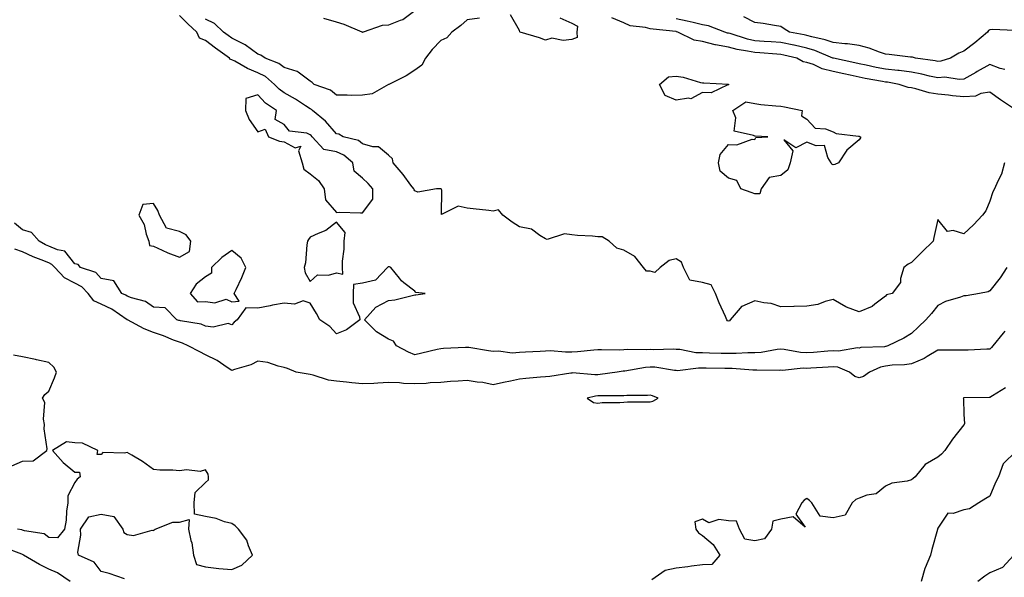
# Model space of a CAD drawing. Units: inches. Extents: x 923603 to 926243, y 7369178 to 7371818.
# Drawn here: x 924557 to 924934, y 7371183 to 7371397 of the extents above; entities that cross this region are included whole.
import ezdxf

# ---------------------------------------------------------------- set-up
doc = ezdxf.new("R2010")
doc.units = ezdxf.units.IN
doc.header["$MEASUREMENT"] = 0
doc.layers.add('Contour_92367369', color=7, linetype='Continuous', true_color=0xf5c400)

msp = doc.modelspace()

# ---------------------------------------------------------------- linework, layer by layer
at = {"layer": 'Contour_92367369'}
for points in [[(924708.05, 7371399.99, 3352), (924703.45, 7371396.52, 3352), (924702.42, 7371396.29, 3352), (924698.05, 7371394.53, 3352), (924695.59, 7371394.38, 3352), (924688.25, 7371391.92, 3352), (924688.15, 7371391.82, 3352), (924688.05, 7371391.76, 3352), (924687.96, 7371391.83, 3352), (924687.86, 7371391.92, 3352), (924680.98, 7371394.85, 3352), (924678.05, 7371395.71, 3352), (924673.28, 7371397.15, 3352)], [(924933.59, 7371341.92, 3354), (924932.42, 7371337.55, 3354), (924931.02, 7371334.9, 3354), (924929.83, 7371331.92, 3354), (924929.17, 7371330.79, 3354), (924928.05, 7371327.29, 3354), (924926.43, 7371323.54, 3354), (924925.14, 7371321.92, 3354), (924921.69, 7371318.28, 3354), (924918.05, 7371314.84, 3354), (924913.96, 7371316.01, 3354), (924911.8, 7371315.67, 3354), (924908.05, 7371320.26, 3354), (924906.61, 7371313.36, 3354), (924906.35, 7371311.92, 3354), (924902.1, 7371307.87, 3354), (924898.05, 7371303.81, 3354), (924896.77, 7371303.21, 3354), (924895.07, 7371301.92, 3354), (924893.81, 7371297.68, 3354), (924893.81, 7371296.16, 3354), (924890.62, 7371291.92, 3354), (924888.51, 7371291.46, 3354), (924888.05, 7371290.94, 3354), (924883.98, 7371287.85, 3354), (924882.96, 7371287.01, 3354), (924878.05, 7371284.96, 3354), (924873.18, 7371286.79, 3354), (924872.97, 7371286.84, 3354), (924868.05, 7371289.68, 3354), (924865.05, 7371288.92, 3354), (924862.23, 7371287.74, 3354), (924858.05, 7371287.07, 3354), (924853.1, 7371286.98, 3354), (924852.98, 7371286.99, 3354), (924848.05, 7371286.88, 3354), (924844.3, 7371288.17, 3354), (924841.6, 7371288.37, 3354), (924838.05, 7371289.18, 3354), (924833.17, 7371287.04, 3354), (924832.97, 7371287.01, 3354), (924832.47, 7371286.35, 3354), (924828.69, 7371281.92, 3354), (924828.39, 7371281.58, 3354), (924828.05, 7371281.41, 3354), (924827.69, 7371281.56, 3354), (924827.35, 7371281.92, 3354), (924826.84, 7371283.13, 3354), (924824.52, 7371288.39, 3354), (924823.12, 7371291.92, 3354), (924821.42, 7371295.29, 3354), (924818.05, 7371296.24, 3354), (924813.2, 7371297.07, 3354), (924810.78, 7371301.92, 3354), (924810.02, 7371303.89, 3354), (924808.05, 7371305.21, 3354), (924805.34, 7371304.63, 3354), (924801.91, 7371301.92, 3354), (924799.92, 7371300.05, 3354), (924798.05, 7371300.52, 3354), (924796.66, 7371300.53, 3354), (924795.5, 7371301.92, 3354), (924792.23, 7371306.1, 3354), (924788.05, 7371308.51, 3354), (924785.37, 7371309.24, 3354), (924782.34, 7371311.92, 3354), (924779.71, 7371313.59, 3354), (924778.05, 7371313.69, 3354), (924776.06, 7371313.91, 3354), (924770.22, 7371314.09, 3354), (924768.05, 7371314.37, 3354), (924765.25, 7371314.72, 3354), (924758.71, 7371312.58, 3354), (924758.05, 7371312.85, 3354), (924755.87, 7371314.1, 3354), (924752.7, 7371316.57, 3354), (924748.05, 7371317.5, 3354), (924745.35, 7371319.22, 3354), (924741.78, 7371321.92, 3354), (924740.07, 7371323.94, 3354), (924738.05, 7371323.46, 3354), (924736.32, 7371323.65, 3354), (924730.42, 7371324.29, 3354), (924728.05, 7371324.54, 3354), (924724.57, 7371325.4, 3354), (924718.25, 7371322.12, 3354), (924718.45, 7371331.53, 3354), (924718.18, 7371331.92, 3354), (924718.1, 7371331.98, 3354), (924718.05, 7371332, 3354), (924717.96, 7371332.01, 3354), (924716.32, 7371331.92, 3354), (924709.21, 7371330.76, 3354), (924708.05, 7371331.25, 3354), (924707.8, 7371331.66, 3354), (924707.67, 7371331.92, 3354), (924706.55, 7371333.42, 3354), (924703.61, 7371337.48, 3354), (924699.75, 7371341.92, 3354), (924699.55, 7371343.42, 3354), (924698.05, 7371344.8, 3354), (924694.14, 7371348.01, 3354), (924691.97, 7371348.01, 3354), (924688.05, 7371349.21, 3354), (924686.53, 7371350.4, 3354), (924680.69, 7371351.92, 3354), (924679.03, 7371352.9, 3354), (924678.05, 7371353.05, 3354), (924673.94, 7371357.81, 3354), (924668.98, 7371361.92, 3354), (924668.49, 7371362.36, 3354), (924668.05, 7371362.58, 3354), (924666.2, 7371363.76, 3354), (924662.43, 7371366.3, 3354), (924658.05, 7371368.7, 3354), (924656.18, 7371370.05, 3354), (924654.44, 7371371.92, 3354), (924650.99, 7371374.86, 3354), (924648.05, 7371376.32, 3354), (924644.11, 7371377.98, 3354), (924639.24, 7371380.73, 3354), (924638.05, 7371381.35, 3354), (924637.5, 7371381.38, 3354), (924637.19, 7371381.92, 3354), (924631.85, 7371385.72, 3354), (924628.05, 7371388.69, 3354), (924625.74, 7371389.6, 3354), (924624.73, 7371391.92, 3354), (924621.21, 7371395.08, 3354), (924618.05, 7371398.22, 3354)], [(924732.77, 7371397.2, 3353), (924728.05, 7371396.61, 3353), (924725.61, 7371394.36, 3353), (924722.16, 7371391.92, 3353), (924720.29, 7371389.68, 3353), (924718.05, 7371388.62, 3353), (924714.75, 7371385.21, 3353), (924712.18, 7371381.92, 3353), (924710.69, 7371379.28, 3353), (924708.05, 7371377.36, 3353), (924704.77, 7371375.2, 3353), (924698.11, 7371371.92, 3353), (924698.05, 7371371.87, 3353), (924697.97, 7371371.84, 3353), (924691.72, 7371368.25, 3353), (924688.05, 7371367.75, 3353), (924683.81, 7371367.68, 3353), (924682.14, 7371367.83, 3353), (924678.05, 7371367.75, 3353), (924675.81, 7371369.68, 3353), (924669.57, 7371371.92, 3353), (924668.75, 7371372.62, 3353), (924668.05, 7371373.09, 3353), (924663.39, 7371376.58, 3353), (924663.03, 7371376.89, 3353), (924658.05, 7371378.36, 3353), (924656.08, 7371379.95, 3353), (924650.87, 7371381.92, 3353), (924649.21, 7371383.08, 3353), (924648.05, 7371383.48, 3353), (924643.13, 7371387, 3353), (924642.86, 7371387.1, 3353), (924638.05, 7371389.52, 3353), (924636.65, 7371390.53, 3353), (924634.88, 7371391.92, 3353), (924631.37, 7371395.24, 3353), (924628.05, 7371396.82, 3353)], [(924763.51, 7371397.38, 3353), (924768.05, 7371395.34, 3353), (924770.23, 7371394.11, 3353), (924769.96, 7371391.92, 3353), (924770.19, 7371389.78, 3353), (924768.05, 7371389.05, 3353), (924764.76, 7371388.64, 3353), (924760.42, 7371389.54, 3353), (924758.05, 7371388.87, 3353), (924755.8, 7371389.68, 3353), (924748.29, 7371391.92, 3353), (924748.17, 7371392.04, 3353), (924748.05, 7371392.48, 3353), (924744.66, 7371398.53, 3353)], [(924937.78, 7371362.19, 3353), (924932.08, 7371365.95, 3353), (924928.05, 7371368.87, 3353), (924924.5, 7371368.37, 3353), (924922.54, 7371367.43, 3353), (924918.05, 7371367.16, 3353), (924913.72, 7371367.59, 3353), (924912.19, 7371367.78, 3353), (924908.05, 7371368.21, 3353), (924904.75, 7371368.62, 3353), (924899.73, 7371370.24, 3353), (924898.05, 7371370.54, 3353), (924896.79, 7371370.66, 3353), (924893.32, 7371371.92, 3353), (924888.83, 7371372.7, 3353), (924888.05, 7371372.78, 3353), (924886.98, 7371372.99, 3353), (924880.3, 7371374.17, 3353), (924878.05, 7371374.63, 3353), (924874.56, 7371375.41, 3353), (924872.1, 7371375.97, 3353), (924868.05, 7371376.86, 3353), (924863.91, 7371377.79, 3353), (924860.51, 7371379.47, 3353), (924858.05, 7371380.32, 3353), (924856.64, 7371380.52, 3353), (924854.19, 7371381.92, 3353), (924849.25, 7371383.12, 3353), (924848.05, 7371383.38, 3353), (924846.49, 7371383.48, 3353), (924840.04, 7371383.91, 3353), (924838.05, 7371384.04, 3353), (924835.34, 7371384.63, 3353), (924831.38, 7371385.25, 3353), (924828.05, 7371386.11, 3353), (924823.12, 7371386.99, 3353), (924822.9, 7371387.07, 3353), (924818.05, 7371388.28, 3353), (924814.96, 7371388.83, 3353), (924808.65, 7371391.92, 3353), (924808.18, 7371392.05, 3353), (924808.05, 7371392.07, 3353), (924807.88, 7371392.09, 3353), (924799.19, 7371393.06, 3353), (924798.05, 7371393.17, 3353), (924796.31, 7371393.66, 3353), (924790.44, 7371394.31, 3353), (924788.05, 7371395.37, 3353), (924783.46, 7371397.32, 3353)], [(924933.71, 7371377.58, 3352), (924931.95, 7371378.02, 3352), (924928.05, 7371379.49, 3352), (924923.16, 7371376.81, 3352), (924922.64, 7371376.51, 3352), (924918.05, 7371373.92, 3352), (924916.23, 7371373.74, 3352), (924910.73, 7371374.6, 3352), (924908.05, 7371374.43, 3352), (924904.87, 7371375.1, 3352), (924901.98, 7371375.85, 3352), (924898.05, 7371376.58, 3352), (924893.3, 7371377.17, 3352), (924892.77, 7371377.2, 3352), (924888.05, 7371377.72, 3352), (924884.53, 7371378.4, 3352), (924880.72, 7371379.26, 3352), (924878.05, 7371379.8, 3352), (924876.32, 7371380.19, 3352), (924868.2, 7371381.92, 3352), (924868.08, 7371381.95, 3352), (924868.05, 7371381.96, 3352), (924867.99, 7371381.98, 3352), (924861.04, 7371384.91, 3352), (924858.05, 7371385.77, 3352), (924853.09, 7371386.88, 3352), (924853.03, 7371386.9, 3352), (924848.05, 7371387.96, 3352), (924844.32, 7371388.19, 3352), (924841.62, 7371388.35, 3352), (924838.05, 7371388.58, 3352), (924835.31, 7371389.18, 3352), (924828.67, 7371391.3, 3352), (924828.05, 7371391.46, 3352), (924827.66, 7371391.53, 3352), (924826.63, 7371391.92, 3352), (924820.44, 7371394.31, 3352), (924818.05, 7371394.71, 3352), (924814.47, 7371395.5, 3352), (924812.22, 7371396.09, 3352), (924808.05, 7371396.92, 3352)], [(924937.41, 7371392.56, 3351), (924929.05, 7371392.91, 3351), (924928.05, 7371392.76, 3351), (924927.53, 7371392.44, 3351), (924927.09, 7371391.92, 3351), (924922.21, 7371387.76, 3351), (924918.05, 7371384.59, 3351), (924916.09, 7371383.88, 3351), (924912.97, 7371381.92, 3351), (924909.21, 7371380.76, 3351), (924908.05, 7371380.68, 3351), (924907.03, 7371380.9, 3351), (924899.52, 7371381.92, 3351), (924898.43, 7371382.3, 3351), (924898.05, 7371382.33, 3351), (924897.61, 7371382.36, 3351), (924889.52, 7371383.39, 3351), (924888.05, 7371383.46, 3351), (924885.77, 7371384.2, 3351), (924881.89, 7371385.76, 3351), (924878.05, 7371386.74, 3351), (924873.54, 7371387.41, 3351), (924872.59, 7371387.38, 3351), (924868.05, 7371387.88, 3351), (924865.07, 7371388.93, 3351), (924859.93, 7371390.04, 3351), (924858.05, 7371390.58, 3351), (924856.96, 7371390.83, 3351), (924851.33, 7371391.92, 3351), (924849.33, 7371393.2, 3351), (924848.05, 7371394.07, 3351), (924845.58, 7371394.39, 3351), (924841.33, 7371395.2, 3351), (924838.05, 7371395.57, 3351), (924833.89, 7371397.77, 3351)], [(924934.54, 7371301.92, 3355), (924932, 7371297.98, 3355), (924928.05, 7371292.94, 3355), (924927.31, 7371292.66, 3355), (924924.03, 7371291.92, 3355), (924918.89, 7371291.08, 3355), (924918.05, 7371291.13, 3355), (924916.76, 7371290.63, 3355), (924911.03, 7371288.94, 3355), (924908.05, 7371287.39, 3355), (924905.66, 7371284.31, 3355), (924903.46, 7371281.92, 3355), (924900.73, 7371279.25, 3355), (924898.05, 7371276.68, 3355), (924895.13, 7371274.84, 3355), (924889, 7371271.92, 3355), (924888.26, 7371271.71, 3355), (924888.05, 7371271.69, 3355), (924887.76, 7371271.63, 3355), (924878.66, 7371271.31, 3355), (924878.05, 7371271.13, 3355), (924877.37, 7371271.24, 3355), (924870.09, 7371269.89, 3355), (924868.05, 7371270.06, 3355), (924866.05, 7371269.93, 3355), (924860.49, 7371269.48, 3355), (924858.05, 7371269.32, 3355), (924855.55, 7371269.42, 3355), (924849.37, 7371270.6, 3355), (924848.05, 7371270.67, 3355), (924846.68, 7371270.55, 3355), (924840.51, 7371269.46, 3355), (924838.05, 7371269.28, 3355), (924835.43, 7371269.31, 3355), (924830.97, 7371268.99, 3355), (924828.05, 7371269.01, 3355), (924825.19, 7371269.06, 3355), (924820.75, 7371269.22, 3355), (924818.05, 7371269.27, 3355), (924815.48, 7371269.35, 3355), (924809.43, 7371270.54, 3355), (924808.05, 7371270.6, 3355), (924806.82, 7371270.69, 3355), (924799.5, 7371270.48, 3355), (924798.05, 7371270.56, 3355), (924796.58, 7371270.45, 3355), (924789.44, 7371270.53, 3355), (924788.05, 7371270.4, 3355), (924786.44, 7371270.31, 3355), (924779.49, 7371270.48, 3355), (924778.05, 7371270.38, 3355), (924776.48, 7371270.35, 3355), (924770.34, 7371269.63, 3355), (924768.05, 7371269.59, 3355), (924765.66, 7371269.53, 3355), (924759.92, 7371270.05, 3355), (924758.05, 7371269.99, 3355), (924755.97, 7371269.84, 3355), (924750.41, 7371269.56, 3355), (924748.05, 7371269.38, 3355), (924745.33, 7371269.2, 3355), (924740, 7371269.97, 3355), (924738.05, 7371269.76, 3355), (924736.22, 7371270.09, 3355), (924728.69, 7371271.28, 3355), (924728.05, 7371271.39, 3355), (924727.47, 7371271.34, 3355), (924719.01, 7371270.96, 3355), (924718.05, 7371270.85, 3355), (924716.63, 7371270.51, 3355), (924710.76, 7371269.21, 3355), (924708.05, 7371268.5, 3355), (924705.65, 7371269.53, 3355), (924701.07, 7371271.92, 3355), (924699.89, 7371273.76, 3355), (924698.05, 7371274.48, 3355), (924693.39, 7371277.26, 3355), (924688.83, 7371281.92, 3355), (924693.2, 7371286.77, 3355), (924698.05, 7371289.3, 3355), (924700.47, 7371289.5, 3355), (924707.49, 7371291.36, 3355), (924708.05, 7371291.42, 3355), (924708.48, 7371291.49, 3355), (924711.98, 7371291.92, 3355), (924708.46, 7371292.33, 3355), (924708.05, 7371292.82, 3355), (924703.9, 7371296.07, 3355), (924702.91, 7371296.79, 3355), (924702.17, 7371297.8, 3355), (924698.91, 7371301.92, 3355), (924698.33, 7371302.2, 3355), (924698.05, 7371302.22, 3355), (924697.81, 7371302.16, 3355), (924697.62, 7371301.92, 3355), (924692.96, 7371297.01, 3355), (924688.05, 7371295.96, 3355), (924684.59, 7371295.38, 3355), (924684.42, 7371291.92, 3355), (924684.53, 7371288.4, 3355), (924686.92, 7371283.05, 3355), (924687, 7371281.92, 3355), (924681.9, 7371278.07, 3355), (924678.05, 7371276.57, 3355), (924675.53, 7371279.4, 3355), (924671.7, 7371281.92, 3355), (924670.48, 7371284.35, 3355), (924668.05, 7371288.29, 3355), (924665.33, 7371289.2, 3355), (924662.03, 7371287.93, 3355), (924658.05, 7371288.34, 3355), (924653.59, 7371287.46, 3355), (924652.7, 7371287.27, 3355), (924648.05, 7371286.4, 3355), (924643.47, 7371286.5, 3355), (924640.1, 7371281.92, 3355), (924638.95, 7371281.02, 3355), (924638.05, 7371279.95, 3355), (924636.68, 7371280.55, 3355), (924630.9, 7371279.07, 3355), (924628.05, 7371279.51, 3355), (924626.33, 7371280.2, 3355), (924618.46, 7371281.5, 3355), (924618.05, 7371281.62, 3355), (924617.84, 7371281.7, 3355), (924616.99, 7371281.92, 3355), (924612.6, 7371286.47, 3355), (924608.05, 7371286.75, 3355), (924605.07, 7371288.94, 3355), (924599.65, 7371290.32, 3355), (924598.05, 7371290.99, 3355), (924597.48, 7371291.35, 3355), (924596.03, 7371291.92, 3355), (924592.95, 7371296.82, 3355), (924588.05, 7371297.72, 3355), (924586.07, 7371299.94, 3355), (924580.12, 7371301.92, 3355), (924579.25, 7371303.12, 3355), (924578.05, 7371303.31, 3355), (924574.24, 7371308.11, 3355), (924571.33, 7371308.64, 3355), (924568.05, 7371310.1, 3355), (924566.76, 7371310.63, 3355), (924564.33, 7371311.92, 3355), (924561.39, 7371315.26, 3355), (924558.05, 7371316.36, 3355), (924554.99, 7371318.86, 3355)], [(924933.75, 7371277.62, 3356), (924933.11, 7371276.86, 3356), (924929.15, 7371271.92, 3356), (924928.65, 7371271.33, 3356), (924928.05, 7371270.72, 3356), (924926.88, 7371270.75, 3356), (924919.72, 7371270.25, 3356), (924918.05, 7371270.29, 3356), (924916.43, 7371270.31, 3356), (924909.64, 7371270.33, 3356), (924908.05, 7371270.35, 3356), (924903.97, 7371267.84, 3356), (924902.88, 7371267.09, 3356), (924898.05, 7371265.13, 3356), (924895.32, 7371264.65, 3356), (924890.65, 7371264.52, 3356), (924888.05, 7371264.17, 3356), (924886.17, 7371263.79, 3356), (924881.96, 7371261.92, 3356), (924879.73, 7371260.23, 3356), (924878.05, 7371259.68, 3356), (924876.37, 7371260.24, 3356), (924874.33, 7371261.92, 3356), (924869.89, 7371263.75, 3356), (924868.05, 7371263.91, 3356), (924866.18, 7371263.79, 3356), (924859.54, 7371263.41, 3356), (924858.05, 7371263.31, 3356), (924856.6, 7371263.37, 3356), (924848.72, 7371262.59, 3356), (924848.05, 7371262.63, 3356), (924847.4, 7371262.57, 3356), (924838.84, 7371262.71, 3356), (924838.05, 7371262.65, 3356), (924837.31, 7371262.66, 3356), (924829.46, 7371263.33, 3356), (924828.05, 7371263.34, 3356), (924826.6, 7371263.36, 3356), (924819.5, 7371263.37, 3356), (924818.05, 7371263.4, 3356), (924816.53, 7371263.44, 3356), (924808.59, 7371262.46, 3356), (924808.05, 7371262.49, 3356), (924807.44, 7371262.53, 3356), (924799.88, 7371263.75, 3356), (924798.05, 7371263.85, 3356), (924796.25, 7371263.71, 3356), (924788.44, 7371262.31, 3356), (924788.05, 7371262.28, 3356), (924787.71, 7371262.26, 3356), (924785.46, 7371261.92, 3356), (924779, 7371260.97, 3356), (924778.05, 7371260.91, 3356), (924776.96, 7371260.83, 3356), (924768.38, 7371261.59, 3356), (924768.05, 7371261.56, 3356), (924767.67, 7371261.54, 3356), (924759.74, 7371260.23, 3356), (924758.05, 7371260.15, 3356), (924756.1, 7371259.97, 3356), (924750.49, 7371259.48, 3356), (924748.05, 7371259.24, 3356), (924744.64, 7371258.51, 3356), (924742.03, 7371257.94, 3356), (924738.05, 7371257.09, 3356), (924734.03, 7371257.9, 3356), (924731.84, 7371258.12, 3356), (924728.05, 7371258.77, 3356), (924724.62, 7371258.49, 3356), (924721.69, 7371258.28, 3356), (924718.05, 7371257.97, 3356), (924713.93, 7371257.8, 3356), (924712.35, 7371257.62, 3356), (924708.05, 7371257.46, 3356), (924703.69, 7371257.56, 3356), (924702.2, 7371257.78, 3356), (924698.05, 7371257.89, 3356), (924693.88, 7371257.75, 3356), (924692.34, 7371257.63, 3356), (924688.05, 7371257.49, 3356), (924683.98, 7371257.85, 3356), (924681.9, 7371258.07, 3356), (924678.05, 7371258.42, 3356), (924674.99, 7371258.86, 3356), (924669.21, 7371260.76, 3356), (924668.05, 7371260.99, 3356), (924667.23, 7371261.1, 3356), (924662.63, 7371261.92, 3356), (924659.38, 7371263.25, 3356), (924658.05, 7371263.72, 3356), (924655.77, 7371264.19, 3356), (924651.79, 7371265.65, 3356), (924648.05, 7371266.17, 3356), (924645.28, 7371264.69, 3356), (924639.08, 7371262.95, 3356), (924638.05, 7371262.55, 3356), (924636.31, 7371263.66, 3356), (924632.42, 7371266.3, 3356), (924628.05, 7371268.49, 3356), (924625.86, 7371269.73, 3356), (924621.3, 7371271.92, 3356), (924619.14, 7371273.01, 3356), (924618.05, 7371273.33, 3356), (924615.81, 7371274.16, 3356), (924611.94, 7371275.81, 3356), (924608.05, 7371277.03, 3356), (924604.57, 7371278.44, 3356), (924598.12, 7371281.85, 3356), (924598.05, 7371281.89, 3356), (924598.02, 7371281.89, 3356), (924598, 7371281.92, 3356), (924592.11, 7371285.98, 3356), (924588.05, 7371287.89, 3356), (924585.31, 7371289.18, 3356), (924583.09, 7371291.92, 3356), (924580.67, 7371294.54, 3356), (924578.05, 7371295.88, 3356), (924574.09, 7371297.96, 3356), (924570.31, 7371301.92, 3356), (924569.25, 7371303.12, 3356), (924568.05, 7371303.66, 3356), (924565.11, 7371304.86, 3356), (924562.08, 7371305.95, 3356), (924558.05, 7371307.91, 3356), (924555.01, 7371308.88, 3356)], [(924553.9, 7371226.06, 3357), (924558.05, 7371227.9, 3357), (924562.01, 7371227.97, 3357), (924567.32, 7371231.92, 3357), (924567.4, 7371232.57, 3357), (924566.34, 7371240.21, 3357), (924566.46, 7371241.92, 3357), (924565.98, 7371243.99, 3357), (924566.5, 7371250.37, 3357), (924565.65, 7371251.92, 3357), (924566.59, 7371253.38, 3357), (924568.05, 7371254.66, 3357), (924570.26, 7371259.71, 3357), (924571.05, 7371261.92, 3357), (924569.93, 7371263.8, 3357), (924568.05, 7371265.58, 3357), (924563.31, 7371266.66, 3357), (924562.91, 7371266.78, 3357), (924558.05, 7371267.72, 3357), (924554.55, 7371268.42, 3357)], [(924934.02, 7371255.95, 3357), (924929.03, 7371252.9, 3357), (924928.05, 7371252.2, 3357), (924927.75, 7371252.22, 3357), (924918.17, 7371252.04, 3357), (924918.05, 7371252.05, 3357), (924917.95, 7371252.02, 3357), (924917.82, 7371251.92, 3357), (924917.86, 7371251.73, 3357), (924918.05, 7371245.87, 3357), (924918.29, 7371242.16, 3357), (924918.18, 7371241.92, 3357), (924918.11, 7371241.86, 3357), (924918.05, 7371241.79, 3357), (924913.65, 7371236.32, 3357), (924910.75, 7371231.92, 3357), (924909.46, 7371230.51, 3357), (924908.05, 7371229.41, 3357), (924903.3, 7371226.66, 3357), (924899.49, 7371221.92, 3357), (924898.65, 7371221.32, 3357), (924898.05, 7371220.71, 3357), (924896.34, 7371220.21, 3357), (924890.46, 7371219.51, 3357), (924888.05, 7371218.33, 3357), (924884.55, 7371215.42, 3357), (924880.99, 7371214.86, 3357), (924878.05, 7371213.73, 3357), (924876.79, 7371213.19, 3357), (924875.28, 7371211.92, 3357), (924872.67, 7371207.3, 3357), (924868.05, 7371206.25, 3357), (924863.05, 7371206.92, 3357), (924859.92, 7371211.92, 3357), (924858.98, 7371212.85, 3357), (924858.05, 7371213.65, 3357), (924856.97, 7371213, 3357), (924856.1, 7371211.92, 3357), (924853.74, 7371207.61, 3357), (924857.3, 7371202.66, 3357), (924852.75, 7371206.62, 3357), (924848.05, 7371205.66, 3357), (924844.98, 7371204.99, 3357), (924844.46, 7371201.92, 3357), (924841.83, 7371198.14, 3357), (924838.05, 7371197.37, 3357), (924834.25, 7371198.12, 3357), (924832.21, 7371201.92, 3357), (924831.07, 7371204.94, 3357), (924828.05, 7371205.08, 3357), (924824.33, 7371205.64, 3357), (924820.49, 7371204.36, 3357), (924818.05, 7371205.7, 3357), (924815.22, 7371204.75, 3357), (924815.57, 7371201.92, 3357), (924816.6, 7371200.48, 3357), (924818.05, 7371199.45, 3357), (924822.2, 7371196.07, 3357), (924824.71, 7371191.92, 3357), (924821.64, 7371188.33, 3357), (924818.05, 7371188.28, 3357), (924813.85, 7371187.72, 3357), (924812.5, 7371187.47, 3357), (924808.05, 7371186.95, 3357), (924803.82, 7371186.15, 3357), (924798.69, 7371182.56, 3357)], [(924597.07, 7371182.9, 3357), (924591.12, 7371184.99, 3357), (924588.05, 7371185.71, 3357), (924585.45, 7371189.32, 3357), (924579.42, 7371191.92, 3357), (924579.21, 7371193.08, 3357), (924580.36, 7371199.61, 3357), (924580.13, 7371201.92, 3357), (924583.31, 7371206.66, 3357), (924588.05, 7371207.68, 3357), (924592.92, 7371206.79, 3357), (924596.41, 7371201.92, 3357), (924596.69, 7371200.56, 3357), (924598.05, 7371199.79, 3357), (924600.44, 7371199.53, 3357), (924607.65, 7371201.52, 3357), (924608.05, 7371201.41, 3357), (924608.36, 7371201.61, 3357), (924608.77, 7371201.92, 3357), (924615.44, 7371204.53, 3357), (924618.05, 7371204.62, 3357), (924621.69, 7371205.56, 3357), (924621.47, 7371201.92, 3357), (924622.38, 7371197.59, 3357), (924622.74, 7371196.61, 3357), (924623.39, 7371191.92, 3357), (924624.53, 7371188.4, 3357), (924628.05, 7371187.45, 3357), (924633.04, 7371186.91, 3357), (924633.06, 7371186.91, 3357), (924638.05, 7371186.49, 3357), (924641.88, 7371188.09, 3357), (924645.97, 7371191.92, 3357), (924644.41, 7371195.56, 3357), (924643.83, 7371197.7, 3357), (924640.56, 7371201.92, 3357), (924639.29, 7371203.16, 3357), (924638.05, 7371204.04, 3357), (924635.22, 7371204.74, 3357), (924632.12, 7371205.99, 3357), (924628.05, 7371206.67, 3357), (924623.8, 7371207.67, 3357), (924623.65, 7371211.92, 3357), (924624.08, 7371215.89, 3357), (924628.05, 7371219.68, 3357), (924629.17, 7371220.8, 3357), (924629.17, 7371221.92, 3357), (924629.04, 7371222.91, 3357), (924628.05, 7371224.54, 3357), (924625.99, 7371223.97, 3357), (924620.72, 7371224.59, 3357), (924618.05, 7371224.2, 3357), (924615.53, 7371224.45, 3357), (924610.54, 7371224.41, 3357), (924608.05, 7371224.71, 3357), (924603.92, 7371227.79, 3357), (924599.81, 7371230.16, 3357), (924598.05, 7371231.24, 3357), (924597.03, 7371230.9, 3357), (924588.74, 7371231.23, 3357), (924588.05, 7371230.4, 3357), (924586.61, 7371230.49, 3357), (924586.76, 7371231.92, 3357), (924580.93, 7371234.8, 3357), (924578.05, 7371234.92, 3357), (924574.76, 7371235.21, 3357), (924569.47, 7371231.92, 3357), (924573.52, 7371227.39, 3357), (924578.05, 7371223.62, 3357), (924579.84, 7371223.71, 3357), (924580.03, 7371221.92, 3357), (924578.92, 7371221.05, 3357), (924578.05, 7371219.78, 3357), (924575.3, 7371214.67, 3357), (924575.28, 7371211.92, 3357), (924574.85, 7371208.72, 3357), (924574.65, 7371205.32, 3357), (924574.11, 7371201.92, 3357), (924571.4, 7371198.57, 3357), (924568.05, 7371198.68, 3357), (924566.3, 7371200.17, 3357), (924558.71, 7371201.26, 3357), (924558.05, 7371201.51, 3357), (924557.74, 7371201.61, 3357), (924556.13, 7371201.92, 3357)], [(924938.05, 7371231.71, 3358), (924933.13, 7371226.83, 3358), (924931.27, 7371221.92, 3358), (924930.22, 7371219.75, 3358), (924928.05, 7371214.46, 3358), (924926.42, 7371213.55, 3358), (924923.73, 7371211.92, 3358), (924920.26, 7371209.71, 3358), (924918.05, 7371209.29, 3358), (924914.01, 7371207.88, 3358), (924911.99, 7371207.98, 3358), (924908.05, 7371202.27, 3358), (924907.98, 7371201.99, 3358), (924907.95, 7371201.92, 3358), (924907.92, 7371201.8, 3358), (924905.8, 7371194.17, 3358), (924905.34, 7371191.92, 3358), (924903.27, 7371187.14, 3358), (924903.11, 7371186.86, 3358), (924901.73, 7371181.92, 3358)], [(924576.21, 7371181.92, 3358), (924571.36, 7371185.23, 3358), (924568.05, 7371186.55, 3358), (924564.51, 7371188.37, 3358), (924558.42, 7371191.92, 3358), (924558.23, 7371192.1, 3358), (924558.05, 7371192.16, 3358), (924557.69, 7371192.28, 3358), (924550.96, 7371194.83, 3358)], [(924937.18, 7371191.92, 3359), (924932.78, 7371187.19, 3359), (924928.05, 7371185.25, 3359), (924926.05, 7371183.92, 3359), (924923.42, 7371181.92, 3359)]]:
    msp.add_polyline3d(points, dxfattribs=at)
for points in [[(924828.05, 7371371.68, 3353), (924827.84, 7371371.71, 3353), (924821.35, 7371368.62, 3353), (924818.05, 7371368.78, 3353), (924813.65, 7371366.32, 3353), (924812.72, 7371366.59, 3353), (924808.05, 7371365.82, 3353), (924803.82, 7371367.69, 3353), (924801.58, 7371371.92, 3353), (924805.13, 7371374.85, 3353), (924808.05, 7371375.03, 3353), (924810.75, 7371374.62, 3353), (924817.29, 7371372.68, 3353), (924818.05, 7371372.53, 3353), (924818.66, 7371372.53, 3353), (924828.04, 7371371.94, 3353), (924828.06, 7371371.93, 3353), (924828.07, 7371371.92, 3353), (924828.1, 7371371.87, 3353)], [(924688.05, 7371322.86, 3355), (924692, 7371327.97, 3355), (924692.05, 7371331.92, 3355), (924690.16, 7371334.03, 3355), (924688.05, 7371336, 3355), (924684.91, 7371338.78, 3355), (924684.4, 7371341.92, 3355), (924680.96, 7371344.83, 3355), (924678.05, 7371346.07, 3355), (924673.19, 7371347.06, 3355), (924668.82, 7371351.92, 3355), (924668.46, 7371352.33, 3355), (924668.05, 7371352.68, 3355), (924666.77, 7371353.21, 3355), (924660.16, 7371354.03, 3355), (924658.05, 7371356.55, 3355), (924654.59, 7371358.46, 3355), (924655.18, 7371361.92, 3355), (924650.89, 7371364.76, 3355), (924648.05, 7371367.87, 3355), (924643.48, 7371366.49, 3355), (924643.29, 7371361.92, 3355), (924644.67, 7371358.54, 3355), (924648.05, 7371353.79, 3355), (924650.86, 7371354.73, 3355), (924652.04, 7371351.92, 3355), (924656.3, 7371350.17, 3355), (924658.05, 7371349.94, 3355), (924662.26, 7371347.71, 3355), (924664.47, 7371348.34, 3355), (924663.51, 7371346.45, 3355), (924664.94, 7371341.92, 3355), (924665.66, 7371339.53, 3355), (924668.05, 7371337.67, 3355), (924671.25, 7371335.12, 3355), (924673.39, 7371331.92, 3355), (924673.95, 7371327.82, 3355), (924678.05, 7371322.97, 3355), (924679.21, 7371323.08, 3355), (924687.22, 7371322.75, 3355)], [(924838.05, 7371330.08, 3353), (924836.76, 7371330.63, 3353), (924832.74, 7371331.92, 3353), (924831.24, 7371335.11, 3353), (924828.05, 7371336.02, 3353), (924824.88, 7371338.75, 3353), (924824.23, 7371341.92, 3353), (924824.88, 7371345.09, 3353), (924828.05, 7371348.94, 3353), (924831.22, 7371348.75, 3353), (924837.12, 7371350.99, 3353), (924838.05, 7371350.85, 3353), (924838.43, 7371351.54, 3353), (924843.05, 7371351.92, 3353), (924838.23, 7371352.1, 3353), (924838.05, 7371352.08, 3353), (924837.61, 7371352.36, 3353), (924830.16, 7371354.04, 3353), (924830.8, 7371359.17, 3353), (924829.73, 7371361.92, 3353), (924834.72, 7371365.25, 3353), (924838.05, 7371364.54, 3353), (924840.34, 7371364.21, 3353), (924846.2, 7371363.76, 3353), (924848.05, 7371363.53, 3353), (924849.41, 7371363.28, 3353), (924856.26, 7371361.92, 3353), (924856, 7371359.87, 3353), (924858.05, 7371358.64, 3353), (924861.24, 7371355.11, 3353), (924865.08, 7371354.89, 3353), (924868.05, 7371353.78, 3353), (924869.21, 7371353.08, 3353), (924877.81, 7371352.16, 3353), (924878.05, 7371352.09, 3353), (924878.17, 7371352.04, 3353), (924878.52, 7371351.92, 3353), (924878.53, 7371351.44, 3353), (924878.05, 7371350.76, 3353), (924873.26, 7371346.71, 3353), (924870.15, 7371341.92, 3353), (924868.73, 7371341.24, 3353), (924868.05, 7371341.17, 3353), (924867.57, 7371341.44, 3353), (924867.35, 7371341.92, 3353), (924866.03, 7371343.94, 3353), (924864.72, 7371348.59, 3353), (924861.58, 7371348.39, 3353), (924858.05, 7371349.83, 3353), (924853.75, 7371347.62, 3353), (924849.26, 7371350.71, 3353), (924852.69, 7371346.56, 3353), (924851.6, 7371341.92, 3353), (924850.67, 7371339.3, 3353), (924848.05, 7371337.04, 3353), (924843.6, 7371336.37, 3353), (924840.55, 7371331.92, 3353), (924839.96, 7371330.01, 3353)], [(924618.05, 7371305.8, 3355), (924621.9, 7371308.07, 3355), (924622.41, 7371311.92, 3355), (924620.55, 7371314.42, 3355), (924618.05, 7371315.68, 3355), (924613.12, 7371316.99, 3355), (924610.37, 7371321.92, 3355), (924609.78, 7371323.65, 3355), (924608.05, 7371326.32, 3355), (924603.96, 7371326.01, 3355), (924602.48, 7371321.92, 3355), (924604.49, 7371318.36, 3355), (924605.27, 7371314.7, 3355), (924606.27, 7371311.92, 3355), (924606.52, 7371310.38, 3355), (924608.05, 7371310.09, 3355), (924611.38, 7371308.59, 3355), (924613.61, 7371307.48, 3355)], [(924678.05, 7371299.88, 3355), (924680.56, 7371299.41, 3355), (924680.39, 7371301.92, 3355), (924680.43, 7371304.3, 3355), (924681.05, 7371308.92, 3355), (924681.09, 7371311.92, 3355), (924681.44, 7371315.31, 3355), (924678.05, 7371319.29, 3355), (924673.96, 7371316.01, 3355), (924671.07, 7371314.94, 3355), (924668.05, 7371313.46, 3355), (924667.41, 7371312.56, 3355), (924667.01, 7371311.92, 3355), (924666.74, 7371310.61, 3355), (924666.26, 7371303.71, 3355), (924665.75, 7371301.92, 3355), (924666.06, 7371299.93, 3355), (924668.05, 7371296.56, 3355), (924670.84, 7371299.13, 3355), (924675.1, 7371298.97, 3355)], [(924638.05, 7371288.73, 3355), (924640.89, 7371289.08, 3355), (924638.95, 7371291.92, 3355), (924639.68, 7371293.54, 3355), (924641.83, 7371298.13, 3355), (924643.4, 7371301.92, 3355), (924641.63, 7371305.51, 3355), (924638.05, 7371308.47, 3355), (924634.18, 7371305.79, 3355), (924630.23, 7371301.92, 3355), (924630.28, 7371299.69, 3355), (924628.05, 7371298.38, 3355), (924624.44, 7371295.53, 3355), (924622.08, 7371291.92, 3355), (924624.9, 7371288.76, 3355), (924628.05, 7371288.86, 3355), (924631.61, 7371288.35, 3355), (924635.9, 7371289.77, 3355)], [(924798.05, 7371250.62, 3357), (924799.09, 7371250.87, 3357), (924801.16, 7371251.92, 3357), (924798.96, 7371252.83, 3357), (924798.05, 7371253.12, 3357), (924797, 7371252.97, 3357), (924789.16, 7371253.03, 3357), (924788.05, 7371252.91, 3357), (924787.14, 7371252.84, 3357), (924779.01, 7371252.88, 3357), (924778.05, 7371252.82, 3357), (924777.21, 7371252.76, 3357), (924774.01, 7371251.92, 3357), (924776.41, 7371250.28, 3357), (924778.05, 7371250.04, 3357), (924779.71, 7371250.26, 3357), (924786.45, 7371250.33, 3357), (924788.05, 7371250.49, 3357), (924789.45, 7371250.52, 3357), (924796.72, 7371250.59, 3357)]]:
    msp.add_polyline3d(points, close=True, dxfattribs=at)

doc.saveas('drawing.dxf')
